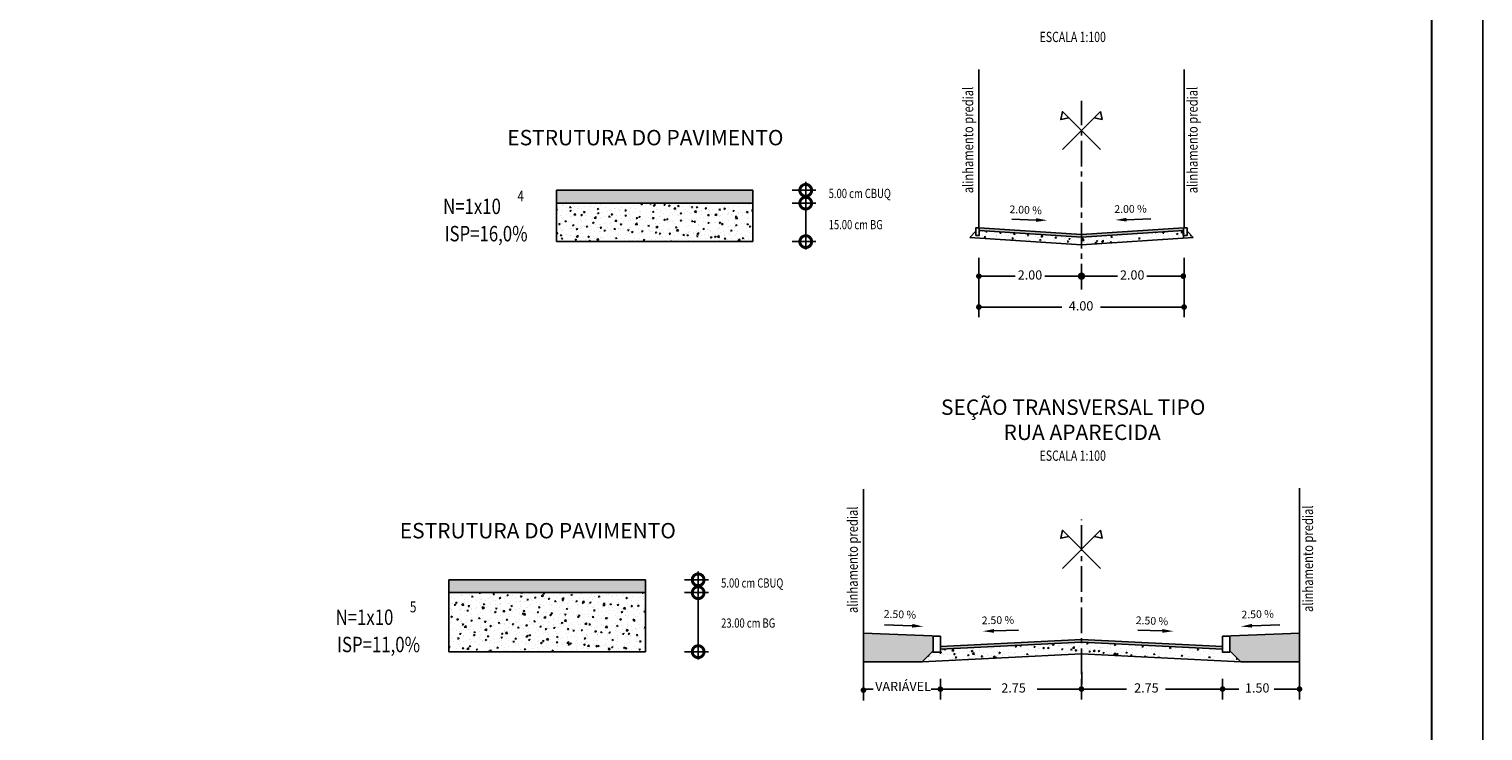
# Model space of a CAD drawing. Extents: x 468 to 1310, y -35 to 559.
# Drawn here: x 1026 to 1310, y 260 to 396 of the extents above; entities that cross this region are included whole.
import ezdxf

# ---------------------------------------------------------------- set-up
doc = ezdxf.new("R2010")
doc.units = 0
doc.header["$LTSCALE"] = 2
doc.header["$MEASUREMENT"] = 0
doc.header["$PDMODE"] = 3
doc.header["$PDSIZE"] = 0.5
doc.linetypes.add('CENTERX2', pattern=[4, 2.5, -0.5, 0.5, -0.5])
doc.layers.get('0').update_dxf_attribs({"linetype": 'CONTINUOUS'})
doc.layers.get('DEFPOINTS').update_dxf_attribs({"linetype": 'CONTINUOUS'})
for name, color, linetype in [('GRD', 7, 'CONTINUOUS'), ('HACHU', 7, 'CONTINUOUS'), ('PT', 7, 'CONTINUOUS'), ('SECAO', 7, 'CONTINUOUS')]:
    doc.layers.add(name, color=color, linetype=linetype)
doc.styles.add('ARIAL', font='ARIAL.TTF', dxfattribs={"height": 3})
doc.styles.add('ROMANS', font='romans.shx', dxfattribs={"width": 0.75, "height": 3.5})
doc.styles.add('SEC_PAV', font='romans.shx')

# ---------------------------------------------------------------- blocks, each defined once
blk = doc.blocks.new('BAN')
at = {"flags": 128}
for points in [[(2.474873734152879, -2.474873734152908), (-2.474873734152879, 2.474873734152908), (-2.684022179582598, 1.437413473950727), (-1.646561919380247, 1.646561919380218)], [(-2.474873734152879, -2.474873734152908), (2.474873734152879, 2.474873734152908)], [(2.474873734152879, 2.474873734152908), (2.684022179582598, 1.437413473950727)], [(1.646561919380247, 1.646561919380218), (2.684022179582598, 1.437413473950727)]]:
    blk.add_lwpolyline(points, dxfattribs=at)
blk = doc.blocks.new('_DOTSMALL')
at = {"color": 0, "linetype": 'BYBLOCK', "const_width": 0.5}
blk.add_lwpolyline([(-0.0625, 0, 1), (0.0625, 0, 1)], format="xyb", close=True, dxfattribs=at)

msp = doc.modelspace()

# ---------------------------------------------------------------- hatches: boundary and pattern name
h = msp.add_hatch(color=7)
h.paths.add_polyline_path([(1211.329712348243, 357.7706551247286), (1211.329712348243, 357.2695501163678), (1231.242574739526, 355.9449454298333), (1231.242579357142, 355.9449457369118), (1231.242579357142, 356.4460501310301)])
h.paths.add_polyline_path([(1251.155446366041, 357.2691821180715), (1251.155446366041, 357.7702865121897), (1231.242579357142, 356.4460501310301), (1231.242579357142, 355.9449457369119)])
at = {"layer": 'HACHU'}
for points in [[(1167.189157106141, 365.0711332083361), (1128.898330222235, 365.071133208337), (1128.898330222235, 362.571133208337), (1167.189157106141, 362.5711332083361)], [(1146.222907076269, 289.1824986444547), (1107.932080192364, 289.1824986444556), (1107.932080192364, 286.6824986444556), (1146.222907076269, 286.6824986444547)]]:
    msp.add_hatch(color=256, dxfattribs=at).paths.add_polyline_path(points)
h = msp.add_hatch(dxfattribs=at)
h.set_pattern_fill('AR-CONC', color=256, scale=0.375, style=0)
h.set_pattern_definition([(49.99999999999999, (273.4382791831958, 5.92418144537919), (2.689725684752825, -0.2353205061847317), [0.28125, -3.09375]), (355, (273.4382791831958, 5.92418144537919), (-0.52031750104875, 2.820720501375044), [0.225, -2.475]), (100.4514, (273.6624229831958, 5.90457142037917), (2.169410181427581, 2.585398282728576), [0.2390257124999996, -2.629282919999993]), (46.18420000000001, (273.4382791831958, 6.67418144537919), (4.002153932346166, -0.6206963037338178), [0.421875, -4.640625]), (96.6356, (273.7717919769459, 6.622456544129193), (3.504985145807638, 3.652942015876657), [0.3585385799999991, -3.943923749999993]), (351.1842, (273.4382791831958, 6.67418144537919), (3.504982294251102, 3.652944753469967), [0.3375, -3.7125]), (21, (273.8132791831958, 6.48668144537919), (2.238401445444231, -1.509820839995021), [0.28125, -3.09375]), (326.0000000000001, (273.8132791831958, 6.48668144537919), (0.9124324947059315, 2.719312668925699), [0.225, -2.475]), (71.4514, (273.9998125569459, 6.360862922879164), (3.150834857180588, 1.209489362662322), [0.2390257125, -2.62928292]), (37.50000000000001, (273.4382791831958, 5.92418144537919), (0.04559945743984001, 1.248351951867418), [0, -2.445, 0, -2.5125, 0, -2.484375]), (7.499999999999999, (273.4382791831958, 5.92418144537919), (0.9865107654080573, 1.479043919558851), [0, -1.4325, 0, -2.38875, 0, -0.9468749999999999]), (327.5, (272.6020291831958, 5.92418144537919), (2.001834135646534, -0.08458076900392425), [0, -0.9375, 0, -2.925, 0, -3.88125]), (317.5, (272.2270291831958, 5.92418144537919), (2.186948135033949, 0.3753936837461911), [0, -1.21875, 0, -1.9425, 0, -2.75625])])
h.paths.add_polyline_path([(1167.189157106141, 362.5711332083361), (1128.898330222235, 362.571133208337), (1128.898330222235, 355.071133208337), (1167.189157106141, 355.0711332083361)])
h = msp.add_hatch(dxfattribs=at)
h.set_pattern_fill('AR-CONC', color=256, scale=0.375, style=0)
h.set_pattern_definition([(49.99999999999999, (665.4345784558, -119.6702348501275), (2.689725684752825, -0.2353205061847317), [0.28125, -3.09375]), (355, (665.4345784558, -119.6702348501275), (-0.52031750104875, 2.820720501375044), [0.225, -2.475]), (100.4514, (665.6587222558, -119.6898448751276), (2.169410181427581, 2.585398282728576), [0.2390257124999997, -2.629282919999994]), (46.18420000000001, (665.4345784558, -118.9202348501275), (4.002153932346166, -0.6206963037338178), [0.421875, -4.640625]), (96.6356, (665.76809124955, -118.9719597513775), (3.504985145807638, 3.652942015876657), [0.3585385799999993, -3.943923749999994]), (351.1842, (665.4345784558, -118.9202348501275), (3.504982294251102, 3.652944753469967), [0.3375, -3.7125]), (21, (665.8095784558, -119.1077348501275), (2.238401445444231, -1.509820839995021), [0.28125, -3.09375]), (326.0000000000001, (665.8095784558, -119.1077348501275), (0.9124324947059315, 2.719312668925699), [0.225, -2.475]), (71.4514, (665.9961118295499, -119.2335533726276), (3.150834857180588, 1.209489362662322), [0.2390257125, -2.62928292]), (37.50000000000001, (665.4345784558, -119.6702348501275), (0.04559945743984001, 1.248351951867418), [0, -2.445, 0, -2.5125, 0, -2.484375]), (7.499999999999999, (665.4345784558, -119.6702348501275), (0.9865107654080573, 1.479043919558851), [0, -1.4325, 0, -2.38875, 0, -0.9468749999999999]), (327.5, (664.5983284557999, -119.6702348501275), (2.001834135646534, -0.08458076900392425), [0, -0.9375, 0, -2.925, 0, -3.88125]), (317.5, (664.2233284557999, -119.6702348501275), (2.186948135033949, 0.3753936837461911), [0, -1.21875, 0, -1.9425, 0, -2.75625])])
h.paths.add_polyline_path([(1231.242560886677, 354.4416313262429), (1231.242579357142, 354.4416325545574), (1231.242579357142, 355.9449451226692), (1210.862167283779, 357.3006512394201), (1209.459532090388, 355.8906395834944)])
h.paths.add_polyline_path([(1253.026000564688, 355.8902636761464), (1251.623342864557, 357.3002979571757), (1231.242579357142, 355.9449457369119), (1231.242579357142, 354.4416325545574)])
h = msp.add_hatch(dxfattribs=at)
h.set_pattern_fill('AR-CONC', scale=0.375, style=0)
h.set_pattern_definition([(49.99999999999999, (0, -1.71768884879134), (2.689725684752825, -0.2353205061847317), [0.28125, -3.09375]), (355, (0, -1.71768884879134), (-0.52031750104875, 2.820720501375044), [0.225, -2.475]), (100.4514, (0.2241438, -1.73729887379134), (2.169410181427581, 2.585398282728576), [0.2390257125, -2.62928292]), (46.18420000000001, (0, -0.9676888487913402), (4.002153932346166, -0.6206963037338178), [0.421875, -4.640625]), (96.6356, (0.33351279375, -1.01941375004134), (3.504985145807638, 3.652942015876657), [0.35853858, -3.94392375]), (351.1842, (0, -0.9676888487913402), (3.504982294251102, 3.652944753469967), [0.3375, -3.7125]), (21, (0.375, -1.15518884879134), (2.238401445444231, -1.509820839995021), [0.28125, -3.09375]), (326.0000000000001, (0.375, -1.15518884879134), (0.9124324947059315, 2.719312668925699), [0.225, -2.475]), (71.4514, (0.56153337375, -1.28100737129134), (3.150834857180588, 1.209489362662322), [0.2390257125, -2.62928292]), (37.50000000000001, (0, -1.71768884879134), (0.04559945743984001, 1.248351951867418), [0, -2.445, 0, -2.5125, 0, -2.484375]), (7.499999999999999, (0, -1.71768884879134), (0.9865107654080573, 1.479043919558851), [0, -1.4325, 0, -2.38875, 0, -0.9468749999999999]), (327.5, (-0.8362499999999999, -1.71768884879134), (2.001834135646534, -0.08458076900392425), [0, -0.9375, 0, -2.925, 0, -3.88125]), (317.5, (-1.21125, -1.71768884879134), (2.186948135033949, 0.3753936837461911), [0, -1.21875, 0, -1.9425, 0, -2.75625])])
h.paths.add_polyline_path([(1146.222907076269, 286.6824986444547), (1107.932080192363, 286.6824986444556), (1107.932080192363, 275.1824986444556), (1146.222907076268, 275.1824986444547)])
h = msp.add_hatch(dxfattribs=at)
h.set_pattern_fill('AR-SAND', style=0)
h.set_pattern_definition([(37.50000000000001, (0, 0), (-0.06299335810960816, 1.926823769013159), [0, -1.52, 0, -1.7, 0, -1.625]), (7.499999999999999, (0, 0), (1.769776705267727, 2.82214606522974), [0, -0.82, 0, -1.37, 0, -0.525]), (327.5, (-1.23, 0), (3.114141861751495, 0.005659053536964498), [0, -0.5, 0, -1.8, 0, -2.35]), (317.5, (-1.23, 0), (3.006126604572293, 0.8776755649342491), [0, -0.25, 0, -1.18, 0, -1.35])])
h.paths.add_polyline_path([(1188.742579357142, 278.7903598058946), (1188.742579357142, 273.2079047813056), (1200.175685225342, 273.2079047813056), (1202.325129499588, 275.3686529892008), (1202.325129499588, 278.1901546002424), (1203.730092824583, 278.1901546002424)])
h.paths.add_polyline_path([(1273.742579357142, 273.2079047813056), (1273.742579357142, 278.7903598058946), (1258.755065889923, 278.1901546002513), (1260.160029214696, 278.1901546002518), (1260.160029214697, 275.3686529891999), (1262.309473488942, 273.2079047813056)])
h = msp.add_hatch(dxfattribs=at)
h.set_pattern_fill('AR-CONC', scale=0.375, style=0)
h.set_pattern_definition([(50, (0, 0), (2.689725684752825, -0.2353205061847317), [0.28125, -3.09375]), (355, (0, 0), (-0.52031750104875, 2.820720501375044), [0.225, -2.475]), (100.4514, (0.2241438, -0.019610025), (2.169410181427581, 2.585398282728576), [0.2390257125, -2.62928292]), (46.18420000000001, (0, 0.75), (4.002153932346166, -0.6206963037338178), [0.421875, -4.640625]), (96.6356, (0.33351279375, 0.6982750987499999), (3.504985145807638, 3.652942015876657), [0.35853858, -3.94392375]), (351.1842, (0, 0.75), (3.504982294251102, 3.652944753469967), [0.3375, -3.7125]), (21, (0.375, 0.5625), (2.238401445444231, -1.509820839995021), [0.28125, -3.09375]), (326.0000000000001, (0.375, 0.5625), (0.9124324947059315, 2.719312668925699), [0.225, -2.475]), (71.4514, (0.56153337375, 0.4366814775), (3.150834857180588, 1.209489362662322), [0.2390257125, -2.62928292]), (37.50000000000001, (0, 0), (0.04559945743984001, 1.248351951867418), [0, -2.445, 0, -2.5125, 0, -2.484375]), (7.499999999999999, (0, 0), (0.9865107654080573, 1.479043919558851), [0, -1.4325, 0, -2.38875, 0, -0.9468749999999999]), (327.5, (-0.8362499999999999, 0), (2.001834135646534, -0.08458076900392425), [0, -0.9375, 0, -2.925, 0, -3.88125]), (317.5, (-1.21125, 0), (2.186948135033949, 0.3753936837461911), [0, -1.21875, 0, -1.9425, 0, -2.75625])])
h.paths.add_polyline_path([(1231.242579357142, 274.760316377563), (1231.242579357142, 277.0631861341889), (1203.730092824584, 275.6883881594115), (1203.730092824584, 275.0804795831612), (1202.325129499588, 275.0804795831612), (1202.325129499588, 275.368652989201), (1200.175685225342, 273.2079047813055)])
h.paths.add_polyline_path([(1262.309473488942, 273.2079047813055), (1260.160029214697, 275.3686529892), (1260.160029214697, 275.0804795831706), (1258.755065889701, 275.0804795831701), (1258.755065889701, 275.6883881594114), (1231.242579357142, 277.0631861341888), (1231.242579357142, 274.760316377563)])
h = msp.add_hatch(color=7, dxfattribs=at)
h.paths.add_polyline_path([(1231.242579357142, 277.0631861341889), (1231.242579357142, 277.5638099943249), (1203.730092824584, 276.1890120195476), (1203.730092824584, 275.6883881594115)])
h.paths.add_polyline_path([(1258.755065889701, 275.6883881594115), (1258.7550658897, 276.1890120195475), (1231.242579357142, 277.5638099943249), (1231.242579357142, 277.0631861341889)])

# ---------------------------------------------------------------- linework, layer by layer
at = {"color": 0, "linetype": 'BYBLOCK'}
for p, q in [((1211.242579357142, 388.6304066517701), (1211.242579357142, 357.7706551247286)), ((1251.242579357142, 388.6304066517701), (1251.242579357142, 357.7706551247269)), ((1211.242579357142, 351.9366991706818), (1211.242579357142, 340.3253904843919)), ((1251.242579357142, 351.9366991706818), (1251.242579357142, 340.3253904843919)), ((1211.242579357142, 348.3419609010828), (1218.333827556445, 348.3419609010828)), ((1231.167932898605, 348.3419609010828), (1224.076684699302, 348.3419609010828)), ((1231.167932898605, 348.3419609010828), (1238.261952556445, 348.3419609010828)), ((1251.098829357142, 348.3419609010828), (1244.004809699302, 348.3419609010828)), ((1211.242579357142, 342.325390484392), (1227.396504327176, 342.3253904843919)), ((1251.242579357142, 342.3253904843918), (1234.939361470033, 342.3253904843919)), ((1188.742579357142, 306.8491524134995), (1188.742579357142, 265.6904224830319)), ((1273.742579357142, 307.0484277691585), (1273.742579357142, 265.8896978386909)), ((1231.303250304765, 271.267817890672), (1231.303250304765, 268.7609417474901)), ((1190.658680484875, 267.8906575677098), (1188.742579357142, 267.8906575677098)), ((1213.567956530734, 267.8906575677098), (1201.974490970621, 267.8906575677098)), ((1240.033572655711, 267.8906575677098), (1222.580571912126, 267.8906575677098)), ((1261.921351595493, 267.8906575677098), (1247.615612989105, 267.8906575677098)), ((1273.742579357142, 267.8906575677098), (1268.788105889087, 267.8906575677098))]:
    msp.add_line(p, q, dxfattribs=at)
for points in [[(468.5, -35), (1309.5, -35.00000000000021), (1309.5, 558.9999999999998), (468.5000000000001, 558.9999999999998)], [(1211.329712348243, 357.7706551247286), (1210.655329952244, 357.7706551247284), (1210.655329952245, 356.2780111165294), (1211.329712348243, 356.2780111165297)], [(1251.82982876204, 357.7706551247271), (1251.155446366041, 357.7706551247269), (1251.155446366042, 356.2780111165279), (1251.82982876204, 356.2780111165282)], [(1202.325129499588, 278.1901546002424), (1203.730092824584, 278.1901546002424), (1203.730092824584, 275.0804795831612), (1202.325129499588, 275.0804795831612)], [(1260.160029214696, 278.1901546002517), (1258.7550658897, 278.1901546002513), (1258.755065889701, 275.0804795831701), (1260.160029214697, 275.0804795831706)]]:
    msp.add_lwpolyline(points, close=True)
at = {"const_width": 0.35}
msp.add_lwpolyline([(493.5, -25), (1299.5, -25.00000000000021), (1299.5, 548.9999999999998), (493.5000000000001, 548.9999999999998)], close=True, dxfattribs=at)
for points in [[(1209.459532090388, 355.8906395834944), (1210.655329952245, 357.0927261497615)], [(1253.026000564688, 355.8902636761465), (1251.82982876204, 357.092726149761)], [(1200.175685225342, 273.2079047813056), (1202.325129499588, 275.3686529892006)], [(1262.309473488941, 273.2079047813056), (1260.160029214696, 275.3686529892006)]]:
    msp.add_lwpolyline(points)
at = {"color": 7, "const_width": 0.55}
for points in [[(1210.967579357142, 348.3419609010828, 1), (1211.517579357142, 348.3419609010828, 1)], [(1230.967579357142, 348.1982109010828, 1), (1231.517579357142, 348.1982109010828, 1)], [(1250.823829357142, 348.3419609010828, 1), (1251.373829357142, 348.3419609010828, 1)], [(1210.967579357142, 342.3253904843919, 1), (1211.517579357142, 342.3253904843919, 1)], [(1250.967579357142, 342.3253904843918, 1), (1251.517579357142, 342.3253904843918, 1)], [(1188.467579357142, 267.6904224830319, 0.9999999999999999), (1189.017579357142, 267.6904224830319, 1)], [(1203.467579357142, 267.8906575677098, 0.9999999999999999), (1204.017579357142, 267.8906575677098, 1)], [(1230.967579357142, 267.8906575677098, 0.9999999999999999), (1231.517579357142, 267.8906575677098, 1)], [(1258.467579357142, 267.8906575677098, 0.9999999999999999), (1259.017579357142, 267.8906575677098, 1)], [(1273.467579357142, 267.8906575677098, 0.9999999999999999), (1274.017579357142, 267.8906575677098, 1)]]:
    msp.add_lwpolyline(points, format="xyb", close=True, dxfattribs=at)
at = {"layer": 'DEFPOINTS', "color": 0, "linetype": 'BYBLOCK'}
for p in [(1231.242579357142, 348.3419609010828), (1211.242579357142, 345.6400508073542), (1188.742579357142, 277.5301052678531), (1231.167932898605, 271.205317890672), (1231.167932898605, 271.205317890672), (1258.667932898605, 271.205317890672), (1258.667932898605, 271.205317890672), (1266.167932898605, 271.205317890672), (1266.167932898605, 271.205317890672), (1273.667932898605, 271.205317890672), (1273.667932898605, 271.205317890672)]:
    msp.add_point(p, dxfattribs=at)
at = {"layer": 'GRD', "color": 7}
for points in [[(1188.742579357142, 265.689462754013), (1188.742579357142, 269.6913822120507)], [(1203.742579357142, 265.8896978386909), (1203.742579357142, 269.8916172967286)], [(1231.242579357142, 265.8896978386909), (1231.242579357142, 269.8916172967286)], [(1258.742579357142, 265.8896978386909), (1258.742579357142, 269.8916172967286)], [(1273.742579357142, 265.8896978386909), (1273.742579357142, 269.8916172967286)]]:
    msp.add_lwpolyline(points, dxfattribs=at)
at = {"layer": 'HACHU', "color": 7}
for points in [[(1203.742579357142, 276.1896359711359), (1231.242579357142, 277.5638099943249), (1258.742579357142, 276.1896359711359)], [(1203.767533203961, 275.6902590538391), (1231.242579357142, 277.0631861341889), (1258.717625510323, 275.6902590538391)], [(1200.175685225342, 273.2079047813056), (1188.742579357142, 273.2079047813056)], [(1200.175685225342, 273.2079047813056), (1231.242579357142, 274.760316377563), (1262.309473488941, 273.2079047813056)], [(1262.309473488941, 273.2079047813056), (1273.742579357142, 273.2079047813056)]]:
    msp.add_lwpolyline(points, dxfattribs=at)
at = {"layer": 'PT', "color": 7}
msp.add_lwpolyline([(1251.155446366042, 356.2780111165279), (1251.155446366042, 355.765868935717)], dxfattribs=at)
at = {"layer": 'SECAO', "linetype": 'BYBLOCK'}
for p, q in [((1177.485376118907, 366.6949966131306), (1177.485376118889, 353.5537773950978)), ((1174.839940581835, 365.0711332083361), (1179.485376118907, 365.0711332083361)), ((1174.839940581835, 362.5711332083361), (1179.485376118907, 362.5711332083361)), ((1174.839940581817, 355.0711332083361), (1179.485376118889, 355.0711332083361)), ((1153.873690551963, 289.1824986444547), (1158.519126089035, 289.1824986444547)), ((1156.519126089035, 290.8063620492492), (1156.519126089017, 273.6651428312164)), ((1153.873690551963, 286.6824986444547), (1158.519126089035, 286.6824986444547)), ((1153.873690551945, 275.1824986444547), (1158.519126089017, 275.1824986444547))]:
    msp.add_line(p, q, dxfattribs=at)
at = {"layer": 'SECAO'}
for p, q in [((1211.329712348243, 357.7706551247286), (1231.242579357142, 356.4460501310301)), ((1211.329712348243, 357.2695501163678), (1231.242579357142, 355.9449451226692)), ((1231.242579357142, 356.4460501310301), (1251.16098928313, 357.7706551247286)), ((1231.242579357142, 355.9449457369119), (1251.155446366042, 357.2691821180715)), ((1209.459532090388, 355.8906395834944), (1231.242579357142, 354.4416300975867)), ((1231.242579357142, 354.4416325545574), (1253.026000564688, 355.8902636761464)), ((1188.742579357142, 278.7903598058946), (1203.730092824584, 278.1901546002424)), ((1198.252190631345, 280.2386825474915), (1192.847006300934, 280.4008042737601)), ((1203.730092824584, 278.1901546002424), (1203.742579357142, 276.1896359711359)), ((1258.7550658897, 278.1901546002424), (1258.742579357142, 276.1896359711359)), ((1273.742579357142, 278.7903598058946), (1258.7550658897, 278.1901546002424)), ((1264.485571913782, 280.2386825474915), (1269.890756244194, 280.4008042737601)), ((1203.742579357142, 276.1896359711359), (1231.242579357142, 277.5638099943249)), ((1258.742579357142, 276.1896359711359), (1231.242579357142, 277.5638099943249))]:
    msp.add_line(p, q, dxfattribs=at)
at = {"layer": 'SECAO', "linetype": 'CENTERX2'}
for points in [[(1211.242579357142, 357.7706551247286), (1211.242579357142, 382.5230152465845)], [(1231.242579357142, 345.7391926492811), (1231.242579357142, 382.5230152465845)], [(1251.242579357142, 357.7706551247269), (1251.242579357142, 382.5230152465845)], [(1231.242579357142, 270.8180129224198), (1231.242579357142, 300.9419960929918)]]:
    msp.add_lwpolyline(points, dxfattribs=at)
at = {"layer": 'SECAO'}
for points in [[(1128.898330222235, 365.071133208337), (1167.189157106141, 365.0711332083361)], [(1128.898330222235, 365.071133208337), (1128.898330222235, 355.071133208337)], [(1167.189157106141, 365.0711332083361), (1167.189157106141, 355.0711332083361)], [(1128.898330222235, 362.571133208337), (1167.189157106141, 362.5711332083361)], [(1222.404457495482, 359.2853722834013), (1217.635688105709, 359.4549402328828)], [(1240.0171626526, 359.3488541019487), (1244.785932042373, 359.5184220514303)], [(1128.898330222235, 355.071133208337), (1167.189157106141, 355.0711332083361)], [(1107.932080192364, 289.1824986444556), (1146.222907076269, 289.1824986444547)], [(1107.932080192364, 289.1824986444556), (1107.932080192363, 275.1824986444556)], [(1146.222907076269, 289.1824986444547), (1146.222907076269, 275.1824986444547)], [(1107.932080192364, 286.6824986444556), (1146.222907076269, 286.6824986444547)], [(1214.173924668168, 279.2279055395159), (1218.942694057941, 279.3974734889974)], [(1247.023717987117, 279.2279055395159), (1242.254948597344, 279.3974734889974)], [(1107.932080192363, 275.1824986444556), (1146.222907076269, 275.1824986444547)]]:
    msp.add_lwpolyline(points, dxfattribs=at)
at = {"layer": 'SECAO', "linetype": 'BYBLOCK'}
for points in [[(1222.413193174216, 359.6437035404243), (1222.395721816748, 358.9270410263784), (1224.554445037624, 359.2329582109924)], [(1240.008426973866, 359.7071853589717), (1240.025898331334, 358.9905228449258), (1237.867175110458, 359.2964400295398)], [(1198.276878097156, 280.5962690836955), (1198.227503165534, 279.8810960112874), (1200.397709848556, 280.090557752616)], [(1264.460884447971, 280.5962690836955), (1264.510259379594, 279.8810960112874), (1262.340052696572, 280.090557752616)], [(1214.165188989434, 279.5862367965389), (1214.182660346902, 278.8695742824929), (1212.023937126026, 279.1754914671069)], [(1247.032453665851, 279.5862367965389), (1247.014982308383, 278.8695742824929), (1249.173705529259, 279.1754914671069)]]:
    msp.add_solid(points, dxfattribs=at)

# ---------------------------------------------------------------- block references
at = {"color": 7, "xscale": 1.5, "yscale": 1.5, "zscale": 1.5}
for p in [(1231.242579357142, 376.7083255676365), (1231.242579357142, 295.1273064140437)]:
    msp.add_blockref('BAN', p, dxfattribs=at)
at = {"color": 0, "linetype": 'BYBLOCK', "xscale": 2.3, "yscale": 2.3, "zscale": 2.3, "rotation": 180}
msp.add_blockref('_DOTSMALL', (1231.242579357142, 348.3419609010828), dxfattribs=at)
at = {"color": 0, "linetype": 'BYBLOCK', "xscale": 2.3, "yscale": 2.3, "zscale": 2.3}
msp.add_blockref('_DOTSMALL', (1231.242579357142, 348.3419609010828), dxfattribs=at)
at = {"layer": 'SECAO', "linetype": 'BYBLOCK', "xscale": 4.6, "yscale": 4.6, "zscale": 4.6, "rotation": 90}
for p in [(1177.485376118907, 365.0711332083361), (1177.485376118907, 362.5711332083361), (1177.485376118889, 355.0711332083361), (1156.519126089035, 289.1824986444547), (1156.519126089035, 286.6824986444547), (1156.519126089017, 275.1824986444547)]:
    msp.add_blockref('_DOTSMALL', p, dxfattribs=at)

# ---------------------------------------------------------------- texts
at = {"color": 7, "style": 'ROMANS', "width": 0.75}
for p in [(1223.093609481422, 393.9558619445787), (1223.093609481422, 312.3748427909859)]:
    msp.add_text('ESCALA 1:100', height=2, dxfattribs=at).set_placement(p)
at = {"color": 7, "style": 'ARIAL'}
for s, p in [('ESTRUTURA DO PAVIMENTO', (1119.309595395544, 373.837220565448)), ('SEÇÃO TRANSVERSAL TIPO', (1203.854732589282, 321.3182359659025)), ('RUA APARECIDA', (1216.047353028207, 316.4225180497473)), ('ESTRUTURA DO PAVIMENTO', (1098.343345365672, 297.2600089992025))]:
    msp.add_text(s, height=3, dxfattribs=at).set_placement(p)
at = {"style": 'ROMANS', "width": 0.75}
for s, p in [('5.00 cm CBUQ', (1181.96288262309, 363.5610246191491)), ('15.00 cm BG', (1181.96288262309, 357.4844940603646)), ('5.00 cm CBUQ', (1160.996632593218, 287.6723900552677)), ('23.00 cm BG', (1160.996632593218, 279.8654745268264))]:
    msp.add_text(s, height=1.8, dxfattribs=at).set_placement(p)
at = {"color": 0, "linetype": 'BYBLOCK', "char_height": 1.8, "attachment_point": 5, "style": 'SEC_PAV'}
for s, insert in [('2.00', (1221.205256127873, 348.3419609010828)), ('2.00', (1241.133381127873, 348.3419609010828)), ('4.00', (1231.167932898605, 342.3253904843919)), ('VARIÁVEL', (1196.465812882165, 268.1765095308063)), ('2.75', (1218.006654330615, 267.8906575677098)), ('2.75', (1243.900040436393, 267.8906575677098)), ('1.50', (1265.501704366575, 267.8906575677098))]:
    msp.add_mtext(s, dxfattribs=dict(at, insert=insert))
at = {"layer": 'SECAO', "style": 'ROMANS', "width": 0.8}
for p in [(1210.137017858248, 364.5000109095923), (1253.887878378305, 364.5000109095923), (1187.637017858248, 282.7187566713217), (1276.387878378305, 282.9180320269807)]:
    msp.add_text('alinhamento predial', height=2, rotation=90, dxfattribs=at).set_placement(p)
for s, height, p in [('N=1x10', 3, (1106.801727744638, 360.4413630544033)), ('4', 2.12058, (1121.28737464974, 362.8909068991566)), ('ISP=16,0%', 3, (1107.097135589603, 355.1283481360783)), ('N=1x10', 3, (1085.835477714766, 280.3998032792873)), ('5', 2.12058, (1100.321124619868, 282.8493471240406)), ('ISP=11,0%', 3, (1086.130885559731, 275.0867883609624))]:
    msp.add_text(s, height=height, dxfattribs=at).set_placement(p)
at = {"layer": 'SECAO', "style": 'ROMANS'}
for s, rotation, p in [('2.00 %', 357.8154450612258, (1217.18233081669, 360.6316396665354)), ('2.00 %', 0.8737985943298289, (1237.653634019797, 360.6503672479308)), ('2.50 %', 358.2553221868595, (1192.669072026596, 281.8061915591921)), ('2.50 %', 0.8737985943298289, (1211.810396035365, 280.5294186854979)), ('2.50 %', 357.8154450612258, (1241.801591308325, 280.5741729226499)), ('2.50 %', 1.603141800133349, (1262.443122080842, 281.651132879049))]:
    msp.add_text(s, height=1.5, rotation=rotation, dxfattribs=at).set_placement(p)

doc.saveas('drawing.dxf')
